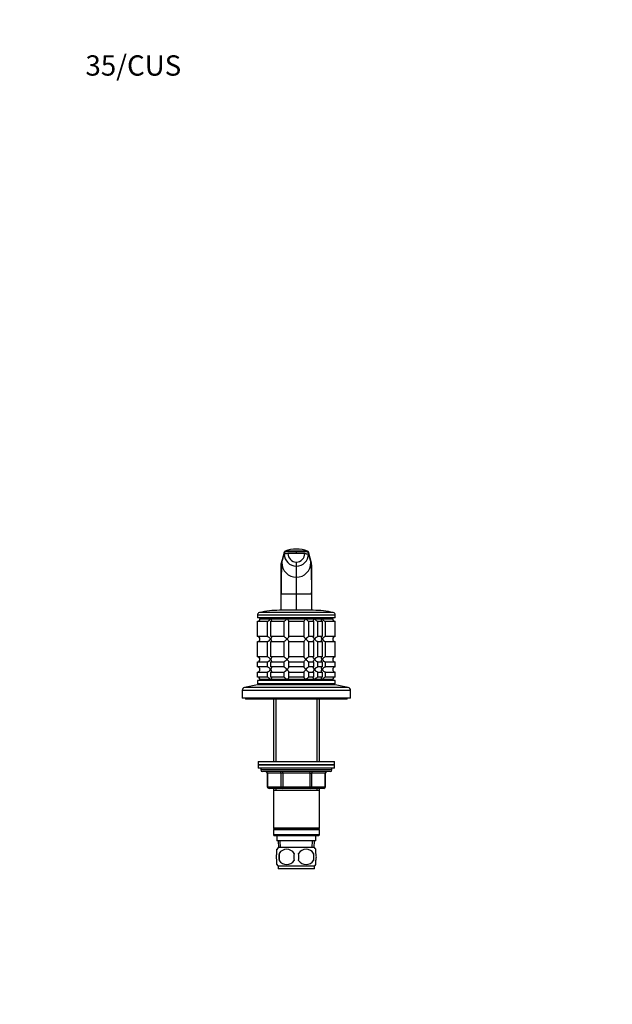
# Model space of a CAD drawing. Units: millimetres. Extents: x 0 to 744, y 0 to 1164.
# Drawn here: x 0 to 350, y 582 to 1164 of the extents above; entities that cross this region are included whole.
import ezdxf
from ezdxf import colors
from ezdxf.entities.mleader import LeaderData, LeaderLine
from ezdxf.math import Vec2, Vec3

# ---------------------------------------------------------------- set-up
doc = ezdxf.new("R2010")
doc.units = ezdxf.units.MM
doc.layers.add('DV4_Défaut', color=7, linetype='Continuous')
doc.layers.add('Défaut', color=7, linetype='Continuous')

# ---------------------------------------------------------------- blocks, each defined once
blk = doc.blocks.new('_DOT')
at = {"color": 0}
blk.add_line((0, 0), (-1, 0), dxfattribs=at)
at = {"color": 0, "const_width": 0.333}
blk.add_lwpolyline([(-0.1665, 0, 1), (0.1665, 0, 1)], format="xyb", close=True, dxfattribs=at)
blk = doc.blocks.new('SE3')
at = {"layer": 'DV4_Défaut', "color": 7, "linetype": 'Continuous'}
for p, q in [((163.5, 849.57), (163.5, 850.2)), ((156.36, 849.18), (154.5, 842.68)), ((156.4, 849.45), (154.52, 842.89)), ((154.93, 843.18), (156.37, 848.18)), ((156.37, 848.18), (156.36, 849.18)), ((163.5, 848.57), (163.5, 849.57)), ((172.47, 842.89), (170.59, 849.45)), ((172.5, 842.68), (170.63, 849.18)), ((170.63, 849.18), (170.63, 848.18)), ((170.63, 848.18), (172.07, 843.18)), ((154.5, 841.68), (154.93, 843.18)), ((154.5, 841.68), (154.5, 842.68)), ((154.5, 842.68), (154.5, 841.82)), ((154.5, 824.59), (154.5, 841.68)), ((163.5, 841.08), (163.5, 843.5)), ((163.5, 834.52), (163.5, 841.08)), ((172.07, 843.18), (172.5, 841.68)), ((172.5, 841.68), (172.5, 842.68)), ((172.5, 841.82), (172.5, 842.68)), ((172.5, 841.68), (172.5, 824.59)), ((163.5, 824.59), (163.5, 834.52)), ((154.5, 814.96), (154.5, 824.59)), ((163.5, 824.59), (154.5, 824.59)), ((163.5, 814.96), (163.5, 824.59)), ((172.5, 824.59), (163.5, 824.59)), ((172.5, 824.59), (172.5, 814.96)), ((173.5, 814.96), (153.5, 814.96)), ((186.5, 812.16), (140.5, 812.16)), ((140.5, 812.16), (140.5, 810.46)), ((186.5, 810.46), (140.5, 810.46)), ((185.33, 813.62), (141.66, 813.62)), ((142, 810.46), (142, 809.96)), ((185, 809.96), (142, 809.96)), ((142, 809.96), (148.29, 809.96)), ((148.29, 809.96), (157.93, 809.96)), ((157.93, 809.96), (169.06, 809.96)), ((169.06, 809.96), (174.25, 809.96)), ((174.25, 809.96), (178.7, 809.96)), ((178.7, 809.96), (185, 809.96)), ((185, 809.96), (185, 810.46)), ((186.5, 810.46), (186.5, 812.16)), ((140.55, 808.46), (146.21, 808.46)), ((140.55, 799.46), (140.55, 808.46)), ((146.21, 808.46), (146.21, 799.46)), ((148.33, 808.46), (156.11, 808.46)), ((148.33, 799.46), (148.33, 808.46)), ((156.11, 808.46), (156.11, 799.46)), ((159, 808.46), (167.99, 808.46)), ((159, 799.46), (159, 808.46)), ((167.99, 808.46), (167.99, 799.46)), ((170.88, 808.46), (173.67, 808.46)), ((170.88, 799.46), (170.88, 808.46)), ((173.67, 808.46), (173.67, 799.46)), ((176.27, 808.46), (178.67, 808.46)), ((176.27, 799.46), (176.27, 808.46)), ((178.67, 808.46), (178.67, 799.46)), ((180.79, 808.46), (186.5, 808.46)), ((180.79, 799.46), (180.79, 808.46)), ((186.5, 799.46), (186.5, 808.46)), ((146.21, 799.46), (140.55, 799.46)), ((156.11, 799.46), (148.33, 799.46)), ((167.99, 799.46), (159, 799.46)), ((173.67, 799.46), (170.88, 799.46)), ((178.67, 799.46), (176.27, 799.46)), ((186.5, 799.46), (180.79, 799.46)), ((140.55, 796.46), (146.21, 796.46)), ((140.55, 787.46), (140.55, 796.46)), ((146.21, 796.46), (146.21, 787.46)), ((148.33, 796.46), (156.11, 796.46)), ((148.33, 787.46), (148.33, 796.46)), ((156.11, 796.46), (156.11, 787.46)), ((159, 796.46), (167.99, 796.46)), ((159, 787.46), (159, 796.46)), ((167.99, 796.46), (167.99, 787.46)), ((170.88, 796.46), (173.67, 796.46)), ((170.88, 787.46), (170.88, 796.46)), ((173.67, 796.46), (173.67, 787.46)), ((176.27, 796.46), (178.67, 796.46)), ((176.27, 787.46), (176.27, 796.46)), ((178.67, 796.46), (178.67, 787.46)), ((180.79, 796.46), (186.5, 796.46)), ((180.79, 787.46), (180.79, 796.46)), ((186.5, 787.46), (186.5, 796.46)), ((146.21, 787.46), (140.55, 787.46)), ((156.11, 787.46), (148.33, 787.46)), ((167.99, 787.46), (159, 787.46)), ((173.67, 787.46), (170.88, 787.46)), ((178.67, 787.46), (176.27, 787.46)), ((186.5, 787.46), (180.79, 787.46)), ((140.55, 784.46), (146.21, 784.46)), ((140.55, 781.46), (140.55, 784.46)), ((146.21, 781.46), (140.55, 781.46)), ((146.21, 784.46), (146.21, 781.46)), ((148.33, 784.46), (156.11, 784.46)), ((148.33, 781.46), (148.33, 784.46)), ((156.11, 781.46), (148.33, 781.46)), ((156.11, 784.46), (156.11, 781.46)), ((159, 784.46), (167.99, 784.46)), ((159, 781.46), (159, 784.46)), ((167.99, 781.46), (159, 781.46)), ((167.99, 784.46), (167.99, 781.46)), ((170.88, 784.46), (173.67, 784.46)), ((170.88, 781.46), (170.88, 784.46)), ((173.67, 781.46), (170.88, 781.46)), ((173.67, 784.46), (173.67, 781.46)), ((176.27, 784.46), (178.67, 784.46)), ((176.27, 781.46), (176.27, 784.46)), ((178.67, 781.46), (176.27, 781.46)), ((178.67, 784.46), (178.67, 781.46)), ((180.79, 784.46), (186.5, 784.46)), ((180.79, 781.46), (180.79, 784.46)), ((186.5, 781.46), (180.79, 781.46)), ((186.5, 781.46), (186.5, 784.46)), ((140.55, 778.46), (146.21, 778.46)), ((140.55, 775.46), (140.55, 778.46)), ((146.21, 775.46), (140.55, 775.46)), ((146.21, 778.46), (146.21, 775.46)), ((148.33, 778.46), (156.11, 778.46)), ((148.33, 775.46), (148.33, 778.46)), ((156.11, 775.46), (148.33, 775.46)), ((156.11, 778.46), (156.11, 775.46)), ((159, 778.46), (167.99, 778.46)), ((159, 775.46), (159, 778.46)), ((167.99, 775.46), (159, 775.46)), ((167.99, 778.46), (167.99, 775.46)), ((170.88, 778.46), (173.67, 778.46)), ((170.88, 775.46), (170.88, 778.46)), ((173.67, 775.46), (170.88, 775.46)), ((173.67, 778.46), (173.67, 775.46)), ((176.27, 778.46), (178.67, 778.46)), ((176.27, 775.46), (176.27, 778.46)), ((178.67, 775.46), (176.27, 775.46)), ((178.67, 778.46), (178.67, 775.46)), ((180.79, 778.46), (186.5, 778.46)), ((180.79, 775.46), (180.79, 778.46)), ((186.5, 775.46), (180.79, 775.46)), ((186.5, 775.46), (186.5, 778.46)), ((140.5, 770.96), (132.83, 769.26)), ((194.16, 769.26), (132.83, 769.26)), ((186.5, 773.46), (140.5, 773.46)), ((140.5, 773.46), (140.5, 771.46)), ((186.5, 771.46), (140.5, 771.46)), ((186.5, 770.96), (140.5, 770.96)), ((185, 773.96), (142, 773.96)), ((142, 773.96), (142, 773.46)), ((142, 773.96), (148.29, 773.96)), ((148.29, 773.96), (157.93, 773.96)), ((150.9, 771.46), (150.4, 770.96)), ((157.93, 773.96), (169.06, 773.96)), ((169.06, 773.96), (174.25, 773.96)), ((174.25, 773.96), (178.7, 773.96)), ((176.6, 770.96), (176.1, 771.46)), ((178.7, 773.96), (185, 773.96)), ((185, 773.46), (185, 773.96)), ((186.5, 771.46), (186.5, 773.46)), ((194.16, 769.26), (186.5, 770.96)), ((195.5, 767.6), (131.5, 767.6)), ((131.5, 767.6), (131.5, 762.96)), ((195.5, 762.96), (131.5, 762.96)), ((133.5, 762.96), (133.5, 762.46)), ((193.5, 762.46), (193.5, 762.96)), ((195.5, 762.96), (195.5, 767.6)), ((193.5, 762.46), (133.5, 762.46)), ((149.9, 762.46), (149.9, 725.66)), ((151.44, 762.46), (151.44, 725.66)), ((175.56, 762.46), (175.56, 725.66)), ((177.1, 725.66), (177.1, 762.46)), ((141, 725.66), (186, 725.66)), ((141, 725.66), (141, 723.66)), ((141, 723.66), (186, 723.66)), ((186, 723.66), (141, 723.66)), ((141, 723.66), (141, 721.66)), ((186, 723.66), (186, 725.66)), ((186, 721.66), (186, 723.66)), ((186, 721.66), (141, 721.66)), ((142.5, 721.66), (142.5, 720.66)), ((184.5, 720.66), (142.5, 720.66)), ((183.5, 719.66), (143.5, 719.66)), ((146.46, 718.66), (146.33, 718.66)), ((146.33, 718.66), (146.33, 710.66)), ((154.55, 718.66), (146.46, 718.66)), ((146.46, 718.66), (146.46, 710.66)), ((155.41, 718.66), (154.55, 718.66)), ((154.55, 710.66), (154.55, 718.66)), ((155.41, 718.66), (155.41, 719.66)), ((171.58, 718.66), (155.41, 718.66)), ((155.41, 718.66), (155.41, 710.66)), ((171.58, 718.66), (171.58, 719.66)), ((171.58, 718.66), (172.45, 718.66)), ((171.58, 710.66), (171.58, 718.66)), ((180.53, 718.66), (172.45, 718.66)), ((172.45, 718.66), (172.45, 710.66)), ((180.53, 718.66), (180.66, 718.66)), ((180.53, 710.66), (180.53, 718.66)), ((180.66, 710.66), (180.66, 718.66)), ((184.5, 720.66), (184.5, 721.66)), ((146.33, 710.66), (146.46, 710.66)), ((146.46, 710.66), (154.55, 710.66)), ((154.55, 710.66), (155.41, 710.66)), ((155.41, 710.66), (171.58, 710.66)), ((155.41, 709.66), (155.41, 710.66)), ((171.58, 710.66), (172.45, 710.66)), ((171.58, 710.66), (171.58, 709.66)), ((172.45, 710.66), (180.53, 710.66)), ((180.53, 710.66), (180.66, 710.66)), ((155.41, 709.66), (147.33, 709.66)), ((149.9, 709.66), (149.9, 708.66)), ((149.9, 708.66), (149.9, 686.16)), ((149.9, 708.66), (177.1, 708.66)), ((151.44, 709.66), (151.44, 708.66)), ((171.58, 709.66), (155.41, 709.66)), ((179.66, 709.66), (171.58, 709.66)), ((175.56, 709.66), (175.56, 708.66)), ((177.1, 708.66), (177.1, 709.66)), ((177.1, 686.16), (177.1, 708.66)), ((177.1, 686.16), (149.9, 686.16)), ((149.9, 686.16), (150.4, 685.66)), ((150.4, 685.66), (149.9, 685.16)), ((177.1, 685.16), (149.9, 685.16)), ((149.9, 685.16), (149.9, 682.16)), ((177.1, 682.16), (149.9, 682.16)), ((149.9, 682.16), (150.4, 681.66)), ((176.6, 685.66), (150.4, 685.66)), ((176.6, 681.66), (150.4, 681.66)), ((152, 681.66), (152, 678.66)), ((175, 678.66), (175, 681.66)), ((176.6, 685.66), (177.1, 686.16)), ((177.1, 685.16), (176.6, 685.66)), ((176.6, 681.66), (177.1, 682.16)), ((177.1, 682.16), (177.1, 685.16)), ((175, 678.66), (152, 678.66)), ((152.78, 678.66), (152.95, 674.66)), ((154.11, 674.71), (153.94, 678.66)), ((172.88, 674.71), (173.05, 678.66)), ((174.04, 674.66), (174.22, 678.66)), ((152, 671.28), (152, 673.66)), ((174.2, 674.66), (152.8, 674.66)), ((153.31, 671.28), (153.31, 667.08)), ((173.68, 671.28), (173.68, 667.08)), ((175, 671.28), (175, 673.66)), ((152, 664.7), (152, 667.08)), ((174.2, 663.7), (152.8, 663.7)), ((152.8, 663.7), (152.8, 662.16)), ((174.2, 662.16), (174.2, 663.7)), ((175, 664.7), (175, 667.08)), ((174.2, 662.16), (152.8, 662.16))]:
    blk.add_line(p, q, dxfattribs=at)
for centre, radius, start, end in [((157.07, 849.23), 0.705, 109.20523, 159.5887), ((163.49, 833.38), 17.81, 68.09297, 112.0437), ((169.92, 849.23), 0.705, 20.4113, 70.79477), ((161.61, 818.77), 30.85, 86.50125, 99.79428), ((163.48, 848.2), 7.11, 180.14741, 270.13361), ((163.48, 848.48), 4.98, 180.15386, 270.15376), ((165.38, 818.77), 30.85, 80.20572, 93.49875), ((163.51, 848.48), 4.98, 269.86412, 359.8283), ((163.51, 848.2), 7.11, 269.86639, 359.85259), ((339.93, 829.59), 185.51, 175.80083, 181.54662), ((155.17, 842.7), 0.677, 164.01499, 181.20345), ((154.92, 842.73), 0.423, 176.20953, 184.26663), ((163.54, 843.13), 8.61, 179.71427, 269.71226), ((163.45, 843.13), 8.61, 270.28774, 0.28573), ((-0.41, 829.88), 172.98, 358.24525, 4.40731), ((171.82, 842.7), 0.677, 358.79686, 15.98516), ((172.07, 842.73), 0.423, 356.77612, 3.79047), ((153.5, 761.96), 53, 90, 102.90299), ((173.5, 761.96), 53, 77.09701, 90), ((142, 812.16), 1.5, 102.90299, 180), ((140.54, 809.92), 1.46, 270.30746, 1.59168), ((186.5, 809.96), 1.5, 180, 270), ((185, 812.16), 1.5, 0, 77.09701), ((140.53, 798), 1.46, 358.53333, 89.56754), ((140.54, 797.92), 1.46, 270.30746, 1.59168), ((186.5, 797.96), 1.5, 90, 270), ((140.53, 786), 1.46, 358.53333, 89.56754), ((140.54, 785.92), 1.46, 270.30746, 1.59168), ((186.5, 785.96), 1.5, 90, 270), ((140.53, 780), 1.46, 358.53333, 89.56754), ((140.54, 779.92), 1.46, 270.30746, 1.59168), ((186.5, 779.96), 1.5, 90, 270), ((140.53, 774), 1.46, 358.53333, 89.56754), ((186.5, 773.96), 1.5, 90, 180), ((133.2, 767.6), 1.7, 102.5, 180), ((193.8, 767.6), 1.7, 0, 77.5), ((143.5, 720.66), 1, 180, 270), ((145.33, 718.66), 1, 0, 90), ((181.66, 718.66), 1, 90, 180), ((183.5, 720.66), 1, 270, 0), ((147.33, 710.66), 1, 180, 270), ((179.66, 710.66), 1, 270, 0), ((158.63, 669.18), 8, 136.77324, 146.06357), ((166.25, 669.18), 13.11, 170.77606, 189.22394), ((157.75, 668.38), 5.3, 33.21014, 146.78986), ((176.48, 669.18), 14.45, 171.64014, 188.35986), ((169.25, 668.38), 5.3, 33.21014, 146.78986), ((150.51, 669.18), 14.45, 351.64014, 8.35986), ((158.83, 669.18), 15, 351.94843, 8.05157), ((168.37, 669.18), 8, 34.03961, 43.22676), ((158.63, 669.18), 8, 214.03961, 223.22676), ((157.75, 669.98), 5.3, 213.21014, 326.78986), ((169.25, 669.98), 5.3, 213.21014, 326.78986), ((168.37, 669.18), 8, 316.77324, 326.06357)]:
    blk.add_arc(centre, radius, start, end, dxfattribs=at)
for centre, major_axis, ratio, start_param, end_param in [((160.2, 848.17), (-3.84, 0), 0.087155, 5.172439, 6.25417), ((163.5, 847.59), (-11.25, 0), 0.087161, 4.712401, 5.172451), ((163.5, 847.59), (11.25, 0), 0.087161, 1.110738, 1.570787), ((145.6, 718.66), (0, 1), 0.866025, 4.712389, 6.283185), ((153.68, 718.66), (0, 1), 0.866025, 4.712389, 6.283185), ((173.31, 718.66), (0, -1), 0.866025, 3.141593, 4.712389), ((181.39, 718.66), (0, -1), 0.866025, 3.141593, 4.712389), ((147.33, 710.66), (0, -1), 0.866025, 4.712389, 6.283185), ((155.41, 710.66), (0, -1), 0.866025, 4.712389, 6.283185), ((171.58, 710.66), (0, 1), 0.866025, 3.141593, 4.712389), ((179.66, 710.66), (0, 1), 0.866025, 3.141593, 4.712389)]:
    blk.add_ellipse(centre, major_axis=major_axis, ratio=ratio, start_param=start_param, end_param=end_param, dxfattribs=at)
for points, knots in [([(156.83, 849.89), (156.85, 849.9), (156.99, 849.94), (157.38, 850.01), (158.05, 850.06), (158.68, 850.1), (159.35, 850.12), (160.21, 850.15), (161.28, 850.18), (162.2, 850.19), (162.94, 850.2), (163.31, 850.2), (163.5, 850.2)], [0, 0, 0, 0, 0.041263, 0.176188, 0.311163, 0.379932, 0.448872, 0.585762, 0.72251, 0.862063, 0.932229, 1, 1, 1, 1]), ([(163.5, 850.2), (163.5, 850.2), (163.57, 850.2), (163.76, 850.2), (164.13, 850.2), (164.8, 850.19), (166.08, 850.17), (167.31, 850.14), (168.31, 850.1), (168.95, 850.07), (169.61, 850.01), (170, 849.94), (170.13, 849.91), (170.15, 849.9)], [0, 0, 0, 0, 0.001781, 0.024997, 0.071429, 0.141051, 0.280033, 0.555924, 0.62554, 0.694973, 0.831313, 0.967662, 1, 1, 1, 1]), ([(156.41, 849.48), (156.4, 849.45), (156.38, 849.39), (156.37, 849.29), (156.36, 849.21), (156.36, 849.18)], [0, 0, 0, 0, 0.2552295, 0.6276148, 1, 1, 1, 1]), ([(170.63, 849.18), (170.63, 849.21), (170.63, 849.29), (170.61, 849.39), (170.59, 849.45), (170.59, 849.48)], [0, 0, 0, 0, 0.372385, 0.74477, 1, 1, 1, 1]), ([(146.21, 808.46), (146.38, 808.46), (146.59, 808.52), (147, 808.71), (147.2, 808.84), (147.76, 809.28), (148.06, 809.62), (148.29, 809.96)], [0, 0, 0, 0, 0.25, 0.25, 0.5, 0.5, 1, 1, 1, 1]), ([(148.29, 809.96), (148.35, 809.87), (148.4, 809.79), (148.5, 809.62), (148.54, 809.54), (148.65, 809.29), (148.71, 809.13), (148.74, 808.84), (148.73, 808.71), (148.64, 808.57), (148.59, 808.53), (148.48, 808.47), (148.41, 808.46), (148.33, 808.46)], [0, 0, 0, 0, 0.125, 0.125, 0.25, 0.25, 0.5, 0.5, 0.75, 0.75, 0.875, 0.875, 1, 1, 1, 1]), ([(156.11, 808.46), (156.14, 808.46), (156.19, 808.47), (156.31, 808.53), (156.37, 808.57), (156.6, 808.71), (156.76, 808.84), (157.1, 809.13), (157.28, 809.29), (157.53, 809.54), (157.61, 809.62), (157.77, 809.79), (157.85, 809.87), (157.93, 809.96)], [0, 0, 0, 0, 0.125, 0.125, 0.25, 0.25, 0.5, 0.5, 0.75, 0.75, 0.875, 0.875, 1, 1, 1, 1]), ([(157.93, 809.96), (158.01, 809.87), (158.09, 809.79), (158.24, 809.62), (158.31, 809.54), (158.52, 809.29), (158.65, 809.13), (158.87, 808.84), (158.96, 808.71), (159.03, 808.57), (159.04, 808.53), (159.04, 808.47), (159.03, 808.46), (159, 808.46)], [0, 0, 0, 0, 0.125, 0.125, 0.25, 0.25, 0.5, 0.5, 0.75, 0.75, 0.875, 0.875, 1, 1, 1, 1]), ([(167.99, 808.46), (167.96, 808.46), (167.95, 808.47), (167.95, 808.53), (167.96, 808.57), (168.04, 808.71), (168.13, 808.84), (168.34, 809.13), (168.47, 809.29), (168.68, 809.54), (168.76, 809.62), (168.9, 809.79), (168.98, 809.87), (169.06, 809.96)], [0, 0, 0, 0, 0.125, 0.125, 0.25, 0.25, 0.5, 0.5, 0.75, 0.75, 0.875, 0.875, 1, 1, 1, 1]), ([(169.06, 809.96), (169.14, 809.87), (169.22, 809.79), (169.38, 809.62), (169.47, 809.54), (169.72, 809.29), (169.89, 809.13), (170.23, 808.84), (170.4, 808.71), (170.62, 808.57), (170.69, 808.53), (170.8, 808.47), (170.85, 808.46), (170.88, 808.46)], [0, 0, 0, 0, 0.125, 0.125, 0.25, 0.25, 0.5, 0.5, 0.75, 0.75, 0.875, 0.875, 1, 1, 1, 1]), ([(173.67, 808.46), (173.56, 808.46), (173.5, 808.52), (173.49, 808.71), (173.53, 808.84), (173.73, 809.28), (173.97, 809.62), (174.25, 809.96)], [0, 0, 0, 0, 0.25, 0.25, 0.5, 0.5, 1, 1, 1, 1]), ([(174.25, 809.96), (174.32, 809.87), (174.39, 809.79), (174.55, 809.62), (174.62, 809.54), (174.87, 809.29), (175.05, 809.13), (175.41, 808.84), (175.61, 808.71), (175.88, 808.57), (175.97, 808.53), (176.13, 808.47), (176.21, 808.46), (176.27, 808.46)], [0, 0, 0, 0, 0.125, 0.125, 0.25, 0.25, 0.5, 0.5, 0.75, 0.75, 0.875, 0.875, 1, 1, 1, 1]), ([(178.67, 808.46), (178.5, 808.46), (178.39, 808.52), (178.26, 808.71), (178.25, 808.84), (178.31, 809.28), (178.47, 809.62), (178.7, 809.96)], [0, 0, 0, 0, 0.25, 0.25, 0.5, 0.5, 1, 1, 1, 1]), ([(178.7, 809.96), (178.76, 809.87), (178.82, 809.79), (178.95, 809.62), (179.02, 809.54), (179.25, 809.29), (179.42, 809.13), (179.79, 808.84), (179.99, 808.71), (180.3, 808.57), (180.4, 808.53), (180.6, 808.47), (180.7, 808.46), (180.79, 808.46)], [0, 0, 0, 0, 0.125, 0.125, 0.25, 0.25, 0.5, 0.5, 0.75, 0.75, 0.875, 0.875, 1, 1, 1, 1]), ([(148.29, 797.96), (148.24, 798.04), (148.17, 798.13), (148.04, 798.29), (147.97, 798.38), (147.74, 798.62), (147.57, 798.78), (147.21, 799.07), (147, 799.2), (146.69, 799.35), (146.59, 799.39), (146.39, 799.44), (146.29, 799.46), (146.21, 799.46)], [0, 0, 0, 0, 0.125, 0.125, 0.25, 0.25, 0.5, 0.5, 0.75, 0.75, 0.875, 0.875, 1, 1, 1, 1]), ([(146.21, 796.46), (146.38, 796.46), (146.59, 796.52), (147, 796.71), (147.2, 796.84), (147.76, 797.28), (148.06, 797.62), (148.29, 797.96)], [0, 0, 0, 0, 0.25, 0.25, 0.5, 0.5, 1, 1, 1, 1]), ([(148.33, 799.46), (148.49, 799.46), (148.61, 799.4), (148.73, 799.21), (148.74, 799.07), (148.69, 798.64), (148.52, 798.29), (148.29, 797.96)], [0, 0, 0, 0, 0.25, 0.25, 0.5, 0.5, 1, 1, 1, 1]), ([(148.29, 797.96), (148.35, 797.87), (148.4, 797.79), (148.5, 797.62), (148.54, 797.54), (148.65, 797.29), (148.71, 797.13), (148.74, 796.84), (148.73, 796.71), (148.64, 796.57), (148.59, 796.53), (148.48, 796.47), (148.41, 796.46), (148.33, 796.46)], [0, 0, 0, 0, 0.125, 0.125, 0.25, 0.25, 0.5, 0.5, 0.75, 0.75, 0.875, 0.875, 1, 1, 1, 1]), ([(157.93, 797.96), (157.85, 798.04), (157.77, 798.13), (157.61, 798.29), (157.53, 798.38), (157.28, 798.62), (157.1, 798.78), (156.76, 799.07), (156.6, 799.2), (156.37, 799.35), (156.31, 799.39), (156.19, 799.44), (156.14, 799.46), (156.11, 799.46)], [0, 0, 0, 0, 0.125, 0.125, 0.25, 0.25, 0.5, 0.5, 0.75, 0.75, 0.875, 0.875, 1, 1, 1, 1]), ([(156.11, 796.46), (156.25, 796.46), (156.59, 796.7), (157.27, 797.28), (157.62, 797.62), (157.93, 797.96)], [0, 0, 0, 0, 0.5, 0.5, 1, 1, 1, 1]), ([(159, 799.46), (159.03, 799.46), (159.04, 799.44), (159.04, 799.39), (159.03, 799.35), (158.96, 799.21), (158.87, 799.07), (158.65, 798.79), (158.52, 798.63), (158.24, 798.3), (158.09, 798.13), (157.93, 797.96)], [0, 0, 0, 0, 0.125, 0.125, 0.25, 0.25, 0.5, 0.5, 0.75, 0.75, 1, 1, 1, 1]), ([(157.93, 797.96), (158.01, 797.87), (158.09, 797.79), (158.24, 797.62), (158.31, 797.54), (158.52, 797.29), (158.65, 797.13), (158.87, 796.84), (158.96, 796.71), (159.03, 796.57), (159.04, 796.53), (159.04, 796.47), (159.03, 796.46), (159, 796.46)], [0, 0, 0, 0, 0.125, 0.125, 0.25, 0.25, 0.5, 0.5, 0.75, 0.75, 0.875, 0.875, 1, 1, 1, 1]), ([(169.06, 797.96), (168.98, 798.04), (168.9, 798.13), (168.76, 798.29), (168.68, 798.38), (168.47, 798.62), (168.34, 798.78), (168.13, 799.07), (168.04, 799.2), (167.96, 799.35), (167.95, 799.39), (167.95, 799.44), (167.96, 799.46), (167.99, 799.46)], [0, 0, 0, 0, 0.125, 0.125, 0.25, 0.25, 0.5, 0.5, 0.75, 0.75, 0.875, 0.875, 1, 1, 1, 1]), ([(167.99, 796.46), (167.96, 796.46), (167.95, 796.47), (167.95, 796.53), (167.96, 796.57), (168.04, 796.71), (168.13, 796.85), (168.34, 797.13), (168.47, 797.3), (168.75, 797.62), (168.9, 797.79), (169.06, 797.96)], [0, 0, 0, 0, 0.125, 0.125, 0.25, 0.25, 0.5, 0.5, 0.75, 0.75, 1, 1, 1, 1]), ([(170.88, 799.46), (170.75, 799.46), (170.4, 799.22), (169.72, 798.64), (169.38, 798.3), (169.06, 797.96)], [0, 0, 0, 0, 0.5, 0.5, 1, 1, 1, 1]), ([(169.06, 797.96), (169.14, 797.87), (169.22, 797.79), (169.38, 797.62), (169.47, 797.54), (169.72, 797.29), (169.89, 797.13), (170.23, 796.84), (170.4, 796.71), (170.62, 796.57), (170.69, 796.53), (170.8, 796.47), (170.85, 796.46), (170.88, 796.46)], [0, 0, 0, 0, 0.125, 0.125, 0.25, 0.25, 0.5, 0.5, 0.75, 0.75, 0.875, 0.875, 1, 1, 1, 1]), ([(174.25, 797.96), (174.18, 798.04), (174.11, 798.13), (173.98, 798.29), (173.92, 798.38), (173.76, 798.62), (173.66, 798.78), (173.53, 799.07), (173.49, 799.2), (173.5, 799.35), (173.52, 799.39), (173.57, 799.44), (173.62, 799.46), (173.67, 799.46)], [0, 0, 0, 0, 0.125, 0.125, 0.25, 0.25, 0.5, 0.5, 0.75, 0.75, 0.875, 0.875, 1, 1, 1, 1]), ([(173.67, 796.46), (173.56, 796.46), (173.5, 796.52), (173.49, 796.71), (173.53, 796.84), (173.73, 797.28), (173.97, 797.62), (174.25, 797.96)], [0, 0, 0, 0, 0.25, 0.25, 0.5, 0.5, 1, 1, 1, 1]), ([(176.27, 799.46), (176.15, 799.46), (175.97, 799.4), (175.61, 799.21), (175.42, 799.07), (174.86, 798.64), (174.53, 798.29), (174.25, 797.96)], [0, 0, 0, 0, 0.25, 0.25, 0.5, 0.5, 1, 1, 1, 1]), ([(174.25, 797.96), (174.53, 797.62), (174.86, 797.28), (175.42, 796.84), (175.61, 796.71), (175.97, 796.52), (176.15, 796.46), (176.27, 796.46)], [0, 0, 0, 0, 0.5, 0.5, 0.75, 0.75, 1, 1, 1, 1]), ([(178.7, 797.96), (178.64, 798.04), (178.59, 798.13), (178.49, 798.29), (178.45, 798.38), (178.34, 798.62), (178.29, 798.78), (178.25, 799.07), (178.26, 799.2), (178.36, 799.35), (178.4, 799.39), (178.51, 799.44), (178.58, 799.46), (178.67, 799.46)], [0, 0, 0, 0, 0.125, 0.125, 0.25, 0.25, 0.5, 0.5, 0.75, 0.75, 0.875, 0.875, 1, 1, 1, 1]), ([(178.67, 796.46), (178.58, 796.46), (178.51, 796.47), (178.4, 796.53), (178.36, 796.57), (178.29, 796.66), (178.27, 796.72), (178.26, 796.85), (178.26, 796.92), (178.31, 797.28), (178.47, 797.62), (178.7, 797.96)], [0, 0, 0, 0, 0.125, 0.125, 0.25, 0.25, 0.375, 0.375, 0.5, 0.5, 1, 1, 1, 1]), ([(180.79, 799.46), (180.61, 799.46), (180.4, 799.4), (179.99, 799.21), (179.79, 799.07), (179.23, 798.64), (178.93, 798.29), (178.7, 797.96)], [0, 0, 0, 0, 0.25, 0.25, 0.5, 0.5, 1, 1, 1, 1]), ([(178.7, 797.96), (178.93, 797.62), (179.23, 797.28), (179.79, 796.84), (179.99, 796.71), (180.4, 796.52), (180.61, 796.46), (180.79, 796.46)], [0, 0, 0, 0, 0.5, 0.5, 0.75, 0.75, 1, 1, 1, 1]), ([(148.29, 785.96), (148.24, 786.04), (148.17, 786.13), (148.04, 786.29), (147.97, 786.38), (147.74, 786.62), (147.57, 786.78), (147.21, 787.07), (147, 787.2), (146.69, 787.35), (146.59, 787.39), (146.39, 787.44), (146.29, 787.46), (146.21, 787.46)], [0, 0, 0, 0, 0.125, 0.125, 0.25, 0.25, 0.5, 0.5, 0.75, 0.75, 0.875, 0.875, 1, 1, 1, 1]), ([(146.21, 784.46), (146.38, 784.46), (146.59, 784.52), (147, 784.71), (147.2, 784.84), (147.76, 785.28), (148.06, 785.62), (148.29, 785.96)], [0, 0, 0, 0, 0.25, 0.25, 0.5, 0.5, 1, 1, 1, 1]), ([(148.33, 787.46), (148.49, 787.46), (148.61, 787.4), (148.73, 787.21), (148.74, 787.07), (148.69, 786.64), (148.52, 786.29), (148.29, 785.96)], [0, 0, 0, 0, 0.25, 0.25, 0.5, 0.5, 1, 1, 1, 1]), ([(148.29, 785.96), (148.35, 785.87), (148.4, 785.79), (148.5, 785.62), (148.54, 785.54), (148.65, 785.29), (148.71, 785.13), (148.74, 784.84), (148.73, 784.71), (148.64, 784.57), (148.59, 784.53), (148.48, 784.47), (148.41, 784.46), (148.33, 784.46)], [0, 0, 0, 0, 0.125, 0.125, 0.25, 0.25, 0.5, 0.5, 0.75, 0.75, 0.875, 0.875, 1, 1, 1, 1]), ([(157.93, 785.96), (157.85, 786.04), (157.77, 786.13), (157.61, 786.29), (157.53, 786.38), (157.28, 786.62), (157.1, 786.78), (156.76, 787.07), (156.6, 787.2), (156.37, 787.35), (156.31, 787.39), (156.19, 787.44), (156.14, 787.46), (156.11, 787.46)], [0, 0, 0, 0, 0.125, 0.125, 0.25, 0.25, 0.5, 0.5, 0.75, 0.75, 0.875, 0.875, 1, 1, 1, 1]), ([(156.11, 784.46), (156.25, 784.46), (156.59, 784.7), (157.27, 785.28), (157.62, 785.62), (157.93, 785.96)], [0, 0, 0, 0, 0.5, 0.5, 1, 1, 1, 1]), ([(159, 787.46), (159.03, 787.46), (159.04, 787.44), (159.04, 787.39), (159.03, 787.35), (158.96, 787.21), (158.87, 787.07), (158.65, 786.79), (158.52, 786.63), (158.24, 786.3), (158.09, 786.13), (157.93, 785.96)], [0, 0, 0, 0, 0.125, 0.125, 0.25, 0.25, 0.5, 0.5, 0.75, 0.75, 1, 1, 1, 1]), ([(157.93, 785.96), (158.01, 785.87), (158.09, 785.79), (158.24, 785.62), (158.31, 785.54), (158.52, 785.29), (158.65, 785.13), (158.87, 784.84), (158.96, 784.71), (159.03, 784.57), (159.04, 784.53), (159.04, 784.47), (159.03, 784.46), (159, 784.46)], [0, 0, 0, 0, 0.125, 0.125, 0.25, 0.25, 0.5, 0.5, 0.75, 0.75, 0.875, 0.875, 1, 1, 1, 1]), ([(169.06, 785.96), (168.98, 786.04), (168.9, 786.13), (168.76, 786.29), (168.68, 786.38), (168.47, 786.62), (168.34, 786.78), (168.13, 787.07), (168.04, 787.2), (167.96, 787.35), (167.95, 787.39), (167.95, 787.44), (167.96, 787.46), (167.99, 787.46)], [0, 0, 0, 0, 0.125, 0.125, 0.25, 0.25, 0.5, 0.5, 0.75, 0.75, 0.875, 0.875, 1, 1, 1, 1]), ([(167.99, 784.46), (167.96, 784.46), (167.95, 784.47), (167.95, 784.53), (167.96, 784.57), (168.04, 784.71), (168.13, 784.85), (168.34, 785.13), (168.47, 785.3), (168.75, 785.62), (168.9, 785.79), (169.06, 785.96)], [0, 0, 0, 0, 0.125, 0.125, 0.25, 0.25, 0.5, 0.5, 0.75, 0.75, 1, 1, 1, 1]), ([(170.88, 787.46), (170.75, 787.46), (170.4, 787.22), (169.72, 786.64), (169.38, 786.3), (169.06, 785.96)], [0, 0, 0, 0, 0.5, 0.5, 1, 1, 1, 1]), ([(169.06, 785.96), (169.14, 785.87), (169.22, 785.79), (169.38, 785.62), (169.47, 785.54), (169.72, 785.29), (169.89, 785.13), (170.23, 784.84), (170.4, 784.71), (170.62, 784.57), (170.69, 784.53), (170.8, 784.47), (170.85, 784.46), (170.88, 784.46)], [0, 0, 0, 0, 0.125, 0.125, 0.25, 0.25, 0.5, 0.5, 0.75, 0.75, 0.875, 0.875, 1, 1, 1, 1]), ([(174.25, 785.96), (174.18, 786.04), (174.11, 786.13), (173.98, 786.29), (173.92, 786.38), (173.76, 786.62), (173.66, 786.78), (173.53, 787.07), (173.49, 787.2), (173.5, 787.35), (173.52, 787.39), (173.57, 787.44), (173.62, 787.46), (173.67, 787.46)], [0, 0, 0, 0, 0.125, 0.125, 0.25, 0.25, 0.5, 0.5, 0.75, 0.75, 0.875, 0.875, 1, 1, 1, 1]), ([(173.67, 784.46), (173.56, 784.46), (173.5, 784.52), (173.49, 784.71), (173.53, 784.84), (173.73, 785.28), (173.97, 785.62), (174.25, 785.96)], [0, 0, 0, 0, 0.25, 0.25, 0.5, 0.5, 1, 1, 1, 1]), ([(176.27, 787.46), (176.15, 787.46), (175.97, 787.4), (175.61, 787.21), (175.42, 787.07), (174.86, 786.64), (174.53, 786.29), (174.25, 785.96)], [0, 0, 0, 0, 0.25, 0.25, 0.5, 0.5, 1, 1, 1, 1]), ([(174.25, 785.96), (174.53, 785.62), (174.86, 785.28), (175.42, 784.84), (175.61, 784.71), (175.97, 784.52), (176.15, 784.46), (176.27, 784.46)], [0, 0, 0, 0, 0.5, 0.5, 0.75, 0.75, 1, 1, 1, 1]), ([(178.7, 785.96), (178.64, 786.04), (178.59, 786.13), (178.49, 786.29), (178.45, 786.38), (178.34, 786.62), (178.29, 786.78), (178.25, 787.07), (178.26, 787.2), (178.36, 787.35), (178.4, 787.39), (178.51, 787.44), (178.58, 787.46), (178.67, 787.46)], [0, 0, 0, 0, 0.125, 0.125, 0.25, 0.25, 0.5, 0.5, 0.75, 0.75, 0.875, 0.875, 1, 1, 1, 1]), ([(178.67, 784.46), (178.58, 784.46), (178.51, 784.47), (178.4, 784.53), (178.36, 784.57), (178.29, 784.66), (178.27, 784.72), (178.26, 784.85), (178.26, 784.92), (178.31, 785.28), (178.47, 785.62), (178.7, 785.96)], [0, 0, 0, 0, 0.125, 0.125, 0.25, 0.25, 0.375, 0.375, 0.5, 0.5, 1, 1, 1, 1]), ([(180.79, 787.46), (180.61, 787.46), (180.4, 787.4), (179.99, 787.21), (179.79, 787.07), (179.23, 786.64), (178.93, 786.29), (178.7, 785.96)], [0, 0, 0, 0, 0.25, 0.25, 0.5, 0.5, 1, 1, 1, 1]), ([(178.7, 785.96), (178.93, 785.62), (179.23, 785.28), (179.79, 784.84), (179.99, 784.71), (180.4, 784.52), (180.61, 784.46), (180.79, 784.46)], [0, 0, 0, 0, 0.5, 0.5, 0.75, 0.75, 1, 1, 1, 1]), ([(148.29, 779.96), (148.24, 780.04), (148.17, 780.13), (148.04, 780.29), (147.97, 780.38), (147.74, 780.62), (147.57, 780.78), (147.21, 781.07), (147, 781.2), (146.69, 781.35), (146.59, 781.39), (146.39, 781.44), (146.29, 781.46), (146.21, 781.46)], [0, 0, 0, 0, 0.125, 0.125, 0.25, 0.25, 0.5, 0.5, 0.75, 0.75, 0.875, 0.875, 1, 1, 1, 1]), ([(146.21, 778.46), (146.38, 778.46), (146.59, 778.52), (147, 778.71), (147.2, 778.84), (147.76, 779.28), (148.06, 779.62), (148.29, 779.96)], [0, 0, 0, 0, 0.25, 0.25, 0.5, 0.5, 1, 1, 1, 1]), ([(148.33, 781.46), (148.49, 781.46), (148.61, 781.4), (148.73, 781.21), (148.74, 781.07), (148.69, 780.64), (148.52, 780.29), (148.29, 779.96)], [0, 0, 0, 0, 0.25, 0.25, 0.5, 0.5, 1, 1, 1, 1]), ([(148.29, 779.96), (148.35, 779.87), (148.4, 779.79), (148.5, 779.62), (148.54, 779.54), (148.65, 779.29), (148.71, 779.13), (148.74, 778.84), (148.73, 778.71), (148.64, 778.57), (148.59, 778.53), (148.48, 778.47), (148.41, 778.46), (148.33, 778.46)], [0, 0, 0, 0, 0.125, 0.125, 0.25, 0.25, 0.5, 0.5, 0.75, 0.75, 0.875, 0.875, 1, 1, 1, 1]), ([(157.93, 779.96), (157.85, 780.04), (157.77, 780.13), (157.61, 780.29), (157.53, 780.38), (157.28, 780.62), (157.1, 780.78), (156.76, 781.07), (156.6, 781.2), (156.37, 781.35), (156.31, 781.39), (156.19, 781.44), (156.14, 781.46), (156.11, 781.46)], [0, 0, 0, 0, 0.125, 0.125, 0.25, 0.25, 0.5, 0.5, 0.75, 0.75, 0.875, 0.875, 1, 1, 1, 1]), ([(156.11, 778.46), (156.25, 778.46), (156.59, 778.7), (157.27, 779.28), (157.62, 779.62), (157.93, 779.96)], [0, 0, 0, 0, 0.5, 0.5, 1, 1, 1, 1]), ([(159, 781.46), (159.03, 781.46), (159.04, 781.44), (159.04, 781.39), (159.03, 781.35), (158.96, 781.21), (158.87, 781.07), (158.65, 780.79), (158.52, 780.63), (158.24, 780.3), (158.09, 780.13), (157.93, 779.96)], [0, 0, 0, 0, 0.125, 0.125, 0.25, 0.25, 0.5, 0.5, 0.75, 0.75, 1, 1, 1, 1]), ([(157.93, 779.96), (158.01, 779.87), (158.09, 779.79), (158.24, 779.62), (158.31, 779.54), (158.52, 779.29), (158.65, 779.13), (158.87, 778.84), (158.96, 778.71), (159.03, 778.57), (159.04, 778.53), (159.04, 778.47), (159.03, 778.46), (159, 778.46)], [0, 0, 0, 0, 0.125, 0.125, 0.25, 0.25, 0.5, 0.5, 0.75, 0.75, 0.875, 0.875, 1, 1, 1, 1]), ([(169.06, 779.96), (168.98, 780.04), (168.9, 780.13), (168.76, 780.29), (168.68, 780.38), (168.47, 780.62), (168.34, 780.78), (168.13, 781.07), (168.04, 781.2), (167.96, 781.35), (167.95, 781.39), (167.95, 781.44), (167.96, 781.46), (167.99, 781.46)], [0, 0, 0, 0, 0.125, 0.125, 0.25, 0.25, 0.5, 0.5, 0.75, 0.75, 0.875, 0.875, 1, 1, 1, 1]), ([(167.99, 778.46), (167.96, 778.46), (167.95, 778.47), (167.95, 778.53), (167.96, 778.57), (168.04, 778.71), (168.13, 778.85), (168.34, 779.13), (168.47, 779.3), (168.75, 779.62), (168.9, 779.79), (169.06, 779.96)], [0, 0, 0, 0, 0.125, 0.125, 0.25, 0.25, 0.5, 0.5, 0.75, 0.75, 1, 1, 1, 1]), ([(170.88, 781.46), (170.75, 781.46), (170.4, 781.22), (169.72, 780.64), (169.38, 780.3), (169.06, 779.96)], [0, 0, 0, 0, 0.5, 0.5, 1, 1, 1, 1]), ([(169.06, 779.96), (169.14, 779.87), (169.22, 779.79), (169.38, 779.62), (169.47, 779.54), (169.72, 779.29), (169.89, 779.13), (170.23, 778.84), (170.4, 778.71), (170.62, 778.57), (170.69, 778.53), (170.8, 778.47), (170.85, 778.46), (170.88, 778.46)], [0, 0, 0, 0, 0.125, 0.125, 0.25, 0.25, 0.5, 0.5, 0.75, 0.75, 0.875, 0.875, 1, 1, 1, 1]), ([(174.25, 779.96), (174.18, 780.04), (174.11, 780.13), (173.98, 780.29), (173.92, 780.38), (173.76, 780.62), (173.66, 780.78), (173.53, 781.07), (173.49, 781.2), (173.5, 781.35), (173.52, 781.39), (173.57, 781.44), (173.62, 781.46), (173.67, 781.46)], [0, 0, 0, 0, 0.125, 0.125, 0.25, 0.25, 0.5, 0.5, 0.75, 0.75, 0.875, 0.875, 1, 1, 1, 1]), ([(173.67, 778.46), (173.56, 778.46), (173.5, 778.52), (173.49, 778.71), (173.53, 778.84), (173.73, 779.28), (173.97, 779.62), (174.25, 779.96)], [0, 0, 0, 0, 0.25, 0.25, 0.5, 0.5, 1, 1, 1, 1]), ([(176.27, 781.46), (176.15, 781.46), (175.97, 781.4), (175.61, 781.21), (175.42, 781.07), (174.86, 780.64), (174.53, 780.29), (174.25, 779.96)], [0, 0, 0, 0, 0.25, 0.25, 0.5, 0.5, 1, 1, 1, 1]), ([(174.25, 779.96), (174.53, 779.62), (174.86, 779.28), (175.42, 778.84), (175.61, 778.71), (175.97, 778.52), (176.15, 778.46), (176.27, 778.46)], [0, 0, 0, 0, 0.5, 0.5, 0.75, 0.75, 1, 1, 1, 1]), ([(178.7, 779.96), (178.64, 780.04), (178.59, 780.13), (178.49, 780.29), (178.45, 780.38), (178.34, 780.62), (178.29, 780.78), (178.25, 781.07), (178.26, 781.2), (178.36, 781.35), (178.4, 781.39), (178.51, 781.44), (178.58, 781.46), (178.67, 781.46)], [0, 0, 0, 0, 0.125, 0.125, 0.25, 0.25, 0.5, 0.5, 0.75, 0.75, 0.875, 0.875, 1, 1, 1, 1]), ([(178.67, 778.46), (178.58, 778.46), (178.51, 778.47), (178.4, 778.53), (178.36, 778.57), (178.29, 778.66), (178.27, 778.72), (178.26, 778.85), (178.26, 778.92), (178.31, 779.28), (178.47, 779.62), (178.7, 779.96)], [0, 0, 0, 0, 0.125, 0.125, 0.25, 0.25, 0.375, 0.375, 0.5, 0.5, 1, 1, 1, 1]), ([(180.79, 781.46), (180.61, 781.46), (180.4, 781.4), (179.99, 781.21), (179.79, 781.07), (179.23, 780.64), (178.93, 780.29), (178.7, 779.96)], [0, 0, 0, 0, 0.25, 0.25, 0.5, 0.5, 1, 1, 1, 1]), ([(178.7, 779.96), (178.93, 779.62), (179.23, 779.28), (179.79, 778.84), (179.99, 778.71), (180.4, 778.52), (180.61, 778.46), (180.79, 778.46)], [0, 0, 0, 0, 0.5, 0.5, 0.75, 0.75, 1, 1, 1, 1]), ([(148.29, 773.96), (148.24, 774.04), (148.17, 774.13), (148.04, 774.29), (147.97, 774.38), (147.74, 774.62), (147.57, 774.78), (147.21, 775.07), (147, 775.2), (146.69, 775.35), (146.59, 775.39), (146.39, 775.44), (146.29, 775.46), (146.21, 775.46)], [0, 0, 0, 0, 0.125, 0.125, 0.25, 0.25, 0.5, 0.5, 0.75, 0.75, 0.875, 0.875, 1, 1, 1, 1]), ([(148.33, 775.46), (148.49, 775.46), (148.61, 775.4), (148.73, 775.21), (148.74, 775.07), (148.69, 774.64), (148.52, 774.29), (148.29, 773.96)], [0, 0, 0, 0, 0.25, 0.25, 0.5, 0.5, 1, 1, 1, 1]), ([(157.93, 773.96), (157.85, 774.04), (157.77, 774.13), (157.61, 774.29), (157.53, 774.38), (157.28, 774.62), (157.1, 774.78), (156.76, 775.07), (156.6, 775.2), (156.37, 775.35), (156.31, 775.39), (156.19, 775.44), (156.14, 775.46), (156.11, 775.46)], [0, 0, 0, 0, 0.125, 0.125, 0.25, 0.25, 0.5, 0.5, 0.75, 0.75, 0.875, 0.875, 1, 1, 1, 1]), ([(159, 775.46), (159.03, 775.46), (159.04, 775.44), (159.04, 775.39), (159.03, 775.35), (158.96, 775.2), (158.87, 775.07), (158.65, 774.78), (158.52, 774.62), (158.31, 774.38), (158.24, 774.29), (158.09, 774.13), (158.01, 774.04), (157.93, 773.96)], [0, 0, 0, 0, 0.125, 0.125, 0.25, 0.25, 0.5, 0.5, 0.75, 0.75, 0.875, 0.875, 1, 1, 1, 1]), ([(169.06, 773.96), (168.98, 774.04), (168.9, 774.13), (168.76, 774.29), (168.68, 774.38), (168.47, 774.62), (168.34, 774.78), (168.13, 775.07), (168.04, 775.2), (167.96, 775.35), (167.95, 775.39), (167.95, 775.44), (167.96, 775.46), (167.99, 775.46)], [0, 0, 0, 0, 0.125, 0.125, 0.25, 0.25, 0.5, 0.5, 0.75, 0.75, 0.875, 0.875, 1, 1, 1, 1]), ([(170.88, 775.46), (170.85, 775.46), (170.8, 775.44), (170.69, 775.39), (170.62, 775.35), (170.4, 775.2), (170.23, 775.07), (169.89, 774.78), (169.72, 774.62), (169.47, 774.38), (169.38, 774.29), (169.22, 774.13), (169.14, 774.04), (169.06, 773.96)], [0, 0, 0, 0, 0.125, 0.125, 0.25, 0.25, 0.5, 0.5, 0.75, 0.75, 0.875, 0.875, 1, 1, 1, 1]), ([(174.25, 773.96), (174.18, 774.04), (174.11, 774.13), (173.98, 774.29), (173.92, 774.38), (173.76, 774.62), (173.66, 774.78), (173.53, 775.07), (173.49, 775.2), (173.5, 775.35), (173.52, 775.39), (173.57, 775.44), (173.62, 775.46), (173.67, 775.46)], [0, 0, 0, 0, 0.125, 0.125, 0.25, 0.25, 0.5, 0.5, 0.75, 0.75, 0.875, 0.875, 1, 1, 1, 1]), ([(176.27, 775.46), (176.15, 775.46), (175.97, 775.4), (175.61, 775.21), (175.42, 775.07), (174.86, 774.64), (174.53, 774.29), (174.25, 773.96)], [0, 0, 0, 0, 0.25, 0.25, 0.5, 0.5, 1, 1, 1, 1]), ([(178.7, 773.96), (178.64, 774.04), (178.59, 774.13), (178.49, 774.29), (178.45, 774.38), (178.34, 774.62), (178.29, 774.78), (178.25, 775.07), (178.26, 775.2), (178.36, 775.35), (178.4, 775.39), (178.51, 775.44), (178.58, 775.46), (178.67, 775.46)], [0, 0, 0, 0, 0.125, 0.125, 0.25, 0.25, 0.5, 0.5, 0.75, 0.75, 0.875, 0.875, 1, 1, 1, 1]), ([(180.79, 775.46), (180.61, 775.46), (180.4, 775.4), (179.99, 775.21), (179.79, 775.07), (179.23, 774.64), (178.93, 774.29), (178.7, 773.96)], [0, 0, 0, 0, 0.25, 0.25, 0.5, 0.5, 1, 1, 1, 1]), ([(152, 667.08), (151.8, 667.75), (151.69, 668.47), (151.69, 669.9), (151.79, 670.6), (152, 671.28)], [0, 0, 0, 0, 0.5, 0.5, 1, 1, 1, 1]), ([(175, 667.08), (175.2, 667.75), (175.3, 668.47), (175.3, 669.9), (175.2, 670.6), (175, 671.28)], [0, 0, 0, 0, 0.5, 0.5, 1, 1, 1, 1])]:
    blk.add_open_spline(points, degree=3, knots=knots, dxfattribs=at)
blk.add_rational_spline([(168.49, 848.47), (168.49, 848.47), (168.49, 848.47), (170.56, 848.38), (170.63, 848.18)], [0.99999991962, 0.99999995981, 1, 0.857263541105, 1], degree=2, knots=[0, 0, 0, 0.000002, 0.000002, 1, 1, 1], dxfattribs=at)

msp = doc.modelspace()

# ---------------------------------------------------------------- block references
at = {"layer": 'Défaut'}
msp.add_blockref('SE3', (0, 0), dxfattribs=at)

# ---------------------------------------------------------------- leaders
at = {"layer": 'Défaut', "color": 7, "linetype": 'Continuous'}
ml = msp.add_multileader_mtext('Standard', dxfattribs=at)
ml.set_content('{\\pxsm0.9;\\fSolid Edge ISO|b1||i0||c0|p34;\\W1.;22/02/2018\\P}', color=256)
ml.set_leader_properties()
ml.set_arrow_properties(name='DOT')
ml.build(insert=Vec2(0, 0))
ml.multileader.update_dxf_attribs({"leader_type": 0, "dogleg_length": 0, "arrow_head_size": 12})
ctx = ml.context
ctx.base_point, ctx.char_height, ctx.arrow_head_size, ctx.landing_gap_size = Vec3(656.6, 1156.97), 12, 12, 4.2
notes = []
notes.append((ctx, [(0, (0, 0, 0), (0, 0), (1, 0), 1, [])]))
ctx.mtext.insert = Vec3(658.6, 1163.09)
ml = msp.add_multileader_mtext('Standard', dxfattribs=at)
ml.set_content('{\\pxsm0.9;\\fArial|b1||i0||c0|p34;\\W1.;35/CUS\\P}', color=256)
ml.set_leader_properties()
ml.set_arrow_properties(name='DOT')
ml.build(insert=Vec2(0, 0))
ml.multileader.update_dxf_attribs({"leader_type": 0, "dogleg_length": 0, "arrow_head_size": 12})
ctx = ml.context
ctx.base_point, ctx.char_height, ctx.arrow_head_size, ctx.landing_gap_size = Vec3(36.85, 1136.91), 12, 12, 4.2
notes.append((ctx, [(0, (0, 0, 0), (0, 0), (1, 0), 1, [])]))
ctx.mtext.insert = Vec3(38.85, 1143.02)
for ctx, leaders in notes:
    for number, flags, end, landing, length, lines in leaders:
        leader = LeaderData()
        leader.index, (leader.has_last_leader_line, leader.has_dogleg_vector, leader.attachment_direction) = number, flags
        leader.last_leader_point, leader.dogleg_vector, leader.dogleg_length = Vec3(end), Vec3(landing), length
        for number, points, colour, breaks in lines:
            line = LeaderLine()
            line.index, line.vertices, line.color, line.breaks = number, Vec3.list(points), colors.encode_raw_color(colour), breaks
            leader.lines.append(line)
        ctx.leaders.append(leader)

doc.saveas('drawing.dxf')
